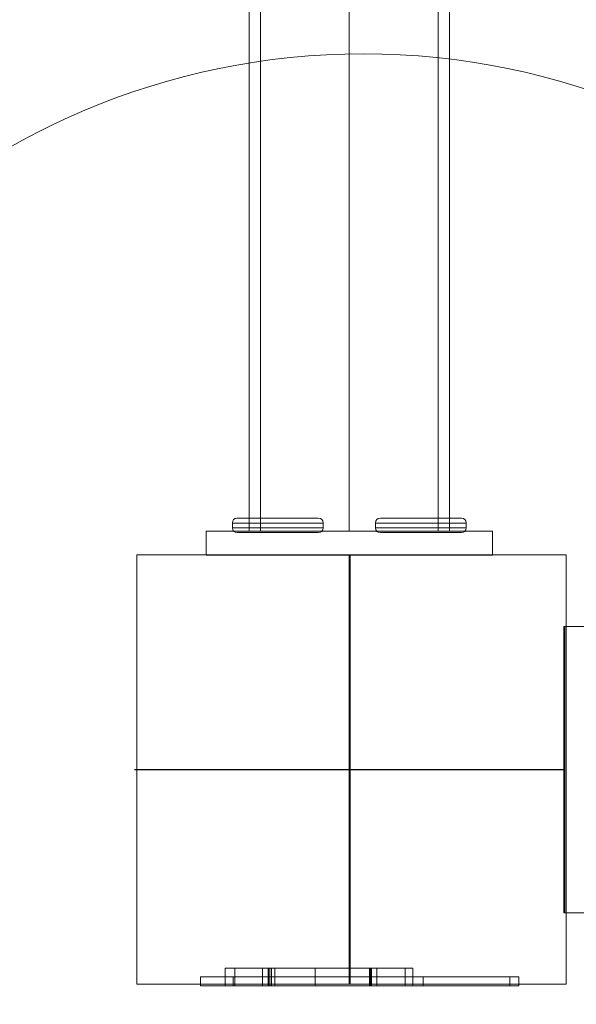
# Model space of a CAD drawing. Units: millimetres. Extents: x 36752 to 45828, y 11341 to 16036.
# Drawn here: x 38227 to 38344, y 13552 to 13758 of the extents above; entities that cross this region are included whole.
import ezdxf

# ---------------------------------------------------------------- set-up
doc = ezdxf.new("R2010")
doc.units = ezdxf.units.MM
doc.header["$MEASUREMENT"] = 0
for name, pattern in [('Krawędzie ukryte', [170, 120, -50]), ('Kropki i Kreski', [360, 180, -90, 0, -90]), ('Wipeout_Contour', [1000, 0, -1000])]:
    doc.linetypes.add(name, pattern=pattern)
doc.layers.add('STREFA_Nr_pióra__2', color=7, linetype='Continuous')
doc.layers.add('STREFA_Nr_pióra__2_Nr_pióra__1', color=7, linetype='Continuous', lineweight=18, true_color=0x71cebe)
for name, color, linetype, lineweight in [('STREFA_Nr_pióra__2_Nr_pióra__7', 7, 'Continuous', 18), ('STREFA_Nr_pióra__7_Nr_pióra__7', 7, 'Continuous', 18), ('ZESTAW_Nr_pióra__7_Nr_pióra__7', 7, 'Continuous', 18)]:
    doc.layers.add(name, color=color, linetype=linetype, lineweight=lineweight)
doc.styles.add('GENERATED_STYLE_1', font='txt')
doc.dimstyles.new('GENERATED_STYLE__1', dxfattribs={"dimtxt": 150, "dimasz": 91.78744, "dimexe": 0.18, "dimexo": 300, "dimgap": 0.09, "dimtad": 1, "dimtih": 1, "dimtoh": 1, "dimdec": 0, "dimlfac": 0.1, "dimzin": 0, "dimdsep": 46, "dimtxsty": 'GENERATED_STYLE_1', "dimblk": 'ARROWHEAD_5', "dimblk1": 'ARROWHEAD_5', "dimblk2": 'ARROWHEAD_5', "dimcen": 0.09, "dimse1": 1, "dimse2": 1, "dimclrd": 7, "dimclre": 7, "dimclrt": 7, "dimazin": 0, "dimtfac": 1, "dimtdec": 4, "dimtmove": 0, "dimatfit": 3, "dimfxl": 0, "dimtolj": 1, "dimtzin": 0, "dimarcsym": 0})

# ---------------------------------------------------------------- blocks, each defined once
blk = doc.blocks.new('*D12')
at = {"layer": 'STREFA_Nr_pióra__2_Nr_pióra__7', "linetype": 'Continuous'}
for points in [[(36751.51, 11366.11), (36844.81, 11341.11), (36844.81, 11391.11)], [(44928.01, 11366.11), (44834.71, 11391.11), (44834.71, 11341.11)]]:
    blk.add_hatch(color=256, dxfattribs=at).paths.add_polyline_path(points)
for p, q in [((36751.51, 11366.11), (36844.81, 11391.11)), ((36844.81, 11391.11), (36844.81, 11341.11)), ((44928.01, 11366.11), (44834.71, 11391.11)), ((44834.71, 11341.11), (44834.71, 11391.11)), ((36751.51, 11366.11), (36844.81, 11341.11)), ((36844.81, 11366.11), (44834.71, 11366.11)), ((44928.01, 11366.11), (44834.71, 11341.11))]:
    blk.add_line(p, q, dxfattribs=at)
at = {"color": 254, "linetype": 'Wipeout_Contour', "lineweight": 0, "ltscale": 169681.260165}
blk.add_wipeout([(40650.88, 11377.98), (41028.64, 11377.98), (41028.64, 11564.25), (40650.88, 11564.25)], dxfattribs=at).dxf.layer = 'STREFA_Nr_pióra__2'
at = {"layer": 'STREFA_Nr_pióra__2_Nr_pióra__7', "insert": (40669.02, 11396.11), "char_height": 150, "attachment_point": 7, "style": 'GENERATED_STYLE_1'}
blk.add_mtext('\\A1;{\\fArial|b0|i0|c238|p38;818}', dxfattribs=at)
blk = doc.blocks.new('ARROWHEAD_5')
at = {"color": 0, "linetype": 'Continuous', "lineweight": 0}
blk.add_line((0, 0), (-1, 0), dxfattribs=at)
blk.add_solid([(-1, 0.2679), (0, 0), (-1, -0.2679), (-1, 0.2679)], dxfattribs=at)

msp = doc.modelspace()

# ---------------------------------------------------------------- linework, layer by layer
at = {"layer": 'STREFA_Nr_pióra__2_Nr_pióra__1', "linetype": 'Continuous', "flags": 128}
msp.add_lwpolyline([(36751.51, 13556.19, 0.414214), (38251.51, 12056.19), (43428.01, 12056.19, 0.414214), (44928.01, 13556.19), (44928.01, 14535.72, 0.414214), (43428.01, 16035.72), (38251.51, 16035.72, 0.414214), (36751.51, 14535.72)], format="xyb", close=True, dxfattribs=at)
at = {"layer": 'STREFA_Nr_pióra__7_Nr_pióra__7', "linetype": 'Continuous', "flags": 128}
msp.add_lwpolyline([(38251.51, 16035.72), (43428.01, 16035.72, -0.414214), (44928.01, 14535.72), (44928.01, 13556.19, -0.414214), (43428.01, 12056.19), (38251.51, 12056.19, -0.414214), (36751.51, 13556.19), (36751.51, 14535.72, -0.414214)], format="xyb", close=True, dxfattribs=at)
at = {"layer": 'ZESTAW_Nr_pióra__7_Nr_pióra__7', "linetype": 'Continuous'}
for p, q in [((38275.51, 14440.72), (38275.51, 13650.72)), ((38317.51, 13650.72), (38317.51, 14440.72)), ((38272.01, 13652.43), (38272.07, 13652.87)), ((38272.01, 13652.43), (38272.07, 13652.87)), ((38272.01, 13652.43), (38272.15, 13652.43)), ((38272.01, 13651.43), (38272.01, 13652.43)), ((38272.01, 13652.43), (38272.15, 13652.43)), ((38272.01, 13651.43), (38272.01, 13652.43)), ((38272.07, 13652.87), (38272.26, 13653.18)), ((38272.07, 13652.87), (38272.26, 13653.18)), ((38272.15, 13652.43), (38272.58, 13652.43)), ((38272.15, 13652.43), (38272.58, 13652.43)), ((38272.26, 13653.18), (38272.58, 13653.37)), ((38272.26, 13653.18), (38272.58, 13653.37)), ((38272.58, 13653.37), (38273.01, 13653.43)), ((38272.58, 13653.37), (38273.01, 13653.43)), ((38272.58, 13652.43), (38273.28, 13652.43)), ((38272.58, 13652.43), (38273.28, 13652.43)), ((38273.01, 13653.43), (38273.14, 13653.43)), ((38273.01, 13653.43), (38273.14, 13653.43)), ((38273.14, 13653.43), (38273.53, 13653.43)), ((38273.14, 13653.43), (38273.53, 13653.43)), ((38273.28, 13652.43), (38274.23, 13652.43)), ((38273.28, 13652.43), (38274.23, 13652.43)), ((38273.53, 13653.43), (38274.15, 13653.43)), ((38273.53, 13653.43), (38274.15, 13653.43)), ((38274.15, 13653.43), (38275, 13653.43)), ((38274.15, 13653.43), (38275, 13653.43)), ((38274.23, 13652.43), (38275.4, 13652.43)), ((38274.23, 13652.43), (38275.4, 13652.43)), ((38275, 13653.43), (38276.05, 13653.43)), ((38275, 13653.43), (38276.05, 13653.43)), ((38275.4, 13652.43), (38276.76, 13652.43)), ((38275.4, 13652.43), (38276.76, 13652.43)), ((38276.05, 13653.43), (38277.26, 13653.43)), ((38276.05, 13653.43), (38277.26, 13653.43)), ((38276.76, 13652.43), (38278.26, 13652.43)), ((38276.76, 13652.43), (38278.26, 13652.43)), ((38277.26, 13653.43), (38278.6, 13653.43)), ((38277.26, 13653.43), (38278.6, 13653.43)), ((38278.26, 13652.43), (38279.86, 13652.43)), ((38278.26, 13652.43), (38279.86, 13652.43)), ((38278.6, 13653.43), (38280.03, 13653.43)), ((38278.6, 13653.43), (38280.03, 13653.43)), ((38279.86, 13652.43), (38281.51, 13652.43)), ((38279.86, 13652.43), (38281.51, 13652.43)), ((38280.03, 13653.43), (38281.51, 13653.43)), ((38280.03, 13653.43), (38281.51, 13653.43)), ((38281.51, 13653.43), (38282.98, 13653.43)), ((38281.51, 13653.43), (38282.98, 13653.43)), ((38281.51, 13652.43), (38283.16, 13652.43)), ((38281.51, 13652.43), (38283.16, 13652.43)), ((38282.98, 13653.43), (38284.42, 13653.43)), ((38282.98, 13653.43), (38284.42, 13653.43)), ((38283.16, 13652.43), (38284.76, 13652.43)), ((38283.16, 13652.43), (38284.76, 13652.43)), ((38284.42, 13653.43), (38285.76, 13653.43)), ((38284.42, 13653.43), (38285.76, 13653.43)), ((38284.76, 13652.43), (38286.26, 13652.43)), ((38284.76, 13652.43), (38286.26, 13652.43)), ((38285.76, 13653.43), (38286.97, 13653.43)), ((38285.76, 13653.43), (38286.97, 13653.43)), ((38286.26, 13652.43), (38287.62, 13652.43)), ((38286.26, 13652.43), (38287.62, 13652.43)), ((38286.97, 13653.43), (38288.02, 13653.43)), ((38286.97, 13653.43), (38288.02, 13653.43)), ((38287.62, 13652.43), (38288.79, 13652.43)), ((38287.62, 13652.43), (38288.79, 13652.43)), ((38288.02, 13653.43), (38288.87, 13653.43)), ((38288.02, 13653.43), (38288.87, 13653.43)), ((38288.79, 13652.43), (38289.74, 13652.43)), ((38288.79, 13652.43), (38289.74, 13652.43)), ((38288.87, 13653.43), (38289.49, 13653.43)), ((38288.87, 13653.43), (38289.49, 13653.43)), ((38289.49, 13653.43), (38289.88, 13653.43)), ((38289.49, 13653.43), (38289.88, 13653.43)), ((38289.74, 13652.43), (38290.44, 13652.43)), ((38289.74, 13652.43), (38290.44, 13652.43)), ((38289.88, 13653.43), (38290.01, 13653.43)), ((38289.88, 13653.43), (38290.01, 13653.43)), ((38290.01, 13653.43), (38290.44, 13653.37)), ((38290.01, 13653.43), (38290.44, 13653.37)), ((38290.44, 13653.37), (38290.75, 13653.18)), ((38290.44, 13653.37), (38290.75, 13653.18)), ((38290.44, 13652.43), (38290.86, 13652.43)), ((38290.44, 13652.43), (38290.86, 13652.43)), ((38290.94, 13652.87), (38290.75, 13653.18)), ((38290.94, 13652.87), (38290.75, 13653.18)), ((38290.86, 13652.43), (38291.01, 13652.43)), ((38290.86, 13652.43), (38291.01, 13652.43)), ((38291.01, 13652.43), (38290.94, 13652.87)), ((38291.01, 13652.43), (38290.94, 13652.87)), ((38291.01, 13651.43), (38291.01, 13652.43)), ((38291.01, 13651.43), (38291.01, 13652.43)), ((38302.01, 13652.43), (38302.07, 13652.87)), ((38302.01, 13652.43), (38302.07, 13652.87)), ((38302.01, 13651.43), (38302.01, 13652.43)), ((38302.15, 13652.43), (38302.01, 13652.43)), ((38302.01, 13651.43), (38302.01, 13652.43)), ((38302.15, 13652.43), (38302.01, 13652.43)), ((38302.07, 13652.87), (38302.26, 13653.18)), ((38302.07, 13652.87), (38302.26, 13653.18)), ((38302.58, 13652.43), (38302.15, 13652.43)), ((38302.58, 13652.43), (38302.15, 13652.43)), ((38302.58, 13653.37), (38302.26, 13653.18)), ((38302.58, 13653.37), (38302.26, 13653.18)), ((38303.01, 13653.43), (38302.58, 13653.37)), ((38303.01, 13653.43), (38302.58, 13653.37)), ((38303.28, 13652.43), (38302.58, 13652.43)), ((38303.28, 13652.43), (38302.58, 13652.43)), ((38303.14, 13653.43), (38303.01, 13653.43)), ((38303.14, 13653.43), (38303.01, 13653.43)), ((38303.53, 13653.43), (38303.14, 13653.43)), ((38303.53, 13653.43), (38303.14, 13653.43)), ((38304.23, 13652.43), (38303.28, 13652.43)), ((38304.23, 13652.43), (38303.28, 13652.43)), ((38304.15, 13653.43), (38303.53, 13653.43)), ((38304.15, 13653.43), (38303.53, 13653.43)), ((38305, 13653.43), (38304.15, 13653.43)), ((38305, 13653.43), (38304.15, 13653.43)), ((38305.4, 13652.43), (38304.23, 13652.43)), ((38305.4, 13652.43), (38304.23, 13652.43)), ((38306.05, 13653.43), (38305, 13653.43)), ((38306.05, 13653.43), (38305, 13653.43)), ((38306.76, 13652.43), (38305.4, 13652.43)), ((38306.76, 13652.43), (38305.4, 13652.43)), ((38307.26, 13653.43), (38306.05, 13653.43)), ((38307.26, 13653.43), (38306.05, 13653.43)), ((38308.26, 13652.43), (38306.76, 13652.43)), ((38308.26, 13652.43), (38306.76, 13652.43)), ((38308.6, 13653.43), (38307.26, 13653.43)), ((38308.6, 13653.43), (38307.26, 13653.43)), ((38309.86, 13652.43), (38308.26, 13652.43)), ((38309.86, 13652.43), (38308.26, 13652.43)), ((38310.03, 13653.43), (38308.6, 13653.43)), ((38310.03, 13653.43), (38308.6, 13653.43)), ((38311.51, 13652.43), (38309.86, 13652.43)), ((38311.51, 13652.43), (38309.86, 13652.43)), ((38311.51, 13653.43), (38310.03, 13653.43)), ((38311.51, 13653.43), (38310.03, 13653.43)), ((38312.98, 13653.43), (38311.51, 13653.43)), ((38312.98, 13653.43), (38311.51, 13653.43)), ((38313.16, 13652.43), (38311.51, 13652.43)), ((38313.16, 13652.43), (38311.51, 13652.43)), ((38314.42, 13653.43), (38312.98, 13653.43)), ((38314.42, 13653.43), (38312.98, 13653.43)), ((38314.76, 13652.43), (38313.16, 13652.43)), ((38314.76, 13652.43), (38313.16, 13652.43)), ((38315.76, 13653.43), (38314.42, 13653.43)), ((38315.76, 13653.43), (38314.42, 13653.43)), ((38316.26, 13652.43), (38314.76, 13652.43)), ((38316.26, 13652.43), (38314.76, 13652.43)), ((38316.97, 13653.43), (38315.76, 13653.43)), ((38316.97, 13653.43), (38315.76, 13653.43)), ((38317.62, 13652.43), (38316.26, 13652.43)), ((38317.62, 13652.43), (38316.26, 13652.43)), ((38318.02, 13653.43), (38316.97, 13653.43)), ((38318.02, 13653.43), (38316.97, 13653.43)), ((38318.79, 13652.43), (38317.62, 13652.43)), ((38318.79, 13652.43), (38317.62, 13652.43)), ((38318.87, 13653.43), (38318.02, 13653.43)), ((38318.87, 13653.43), (38318.02, 13653.43)), ((38319.74, 13652.43), (38318.79, 13652.43)), ((38319.74, 13652.43), (38318.79, 13652.43)), ((38319.49, 13653.43), (38318.87, 13653.43)), ((38319.49, 13653.43), (38318.87, 13653.43)), ((38319.88, 13653.43), (38319.49, 13653.43)), ((38319.88, 13653.43), (38319.49, 13653.43)), ((38320.44, 13652.43), (38319.74, 13652.43)), ((38320.44, 13652.43), (38319.74, 13652.43)), ((38320.01, 13653.43), (38319.88, 13653.43)), ((38320.01, 13653.43), (38319.88, 13653.43)), ((38320.44, 13653.37), (38320.01, 13653.43)), ((38320.44, 13653.37), (38320.01, 13653.43)), ((38320.75, 13653.18), (38320.44, 13653.37)), ((38320.75, 13653.18), (38320.44, 13653.37)), ((38320.86, 13652.43), (38320.44, 13652.43)), ((38320.86, 13652.43), (38320.44, 13652.43)), ((38320.94, 13652.87), (38320.75, 13653.18)), ((38320.94, 13652.87), (38320.75, 13653.18)), ((38321.01, 13652.43), (38320.86, 13652.43)), ((38321.01, 13652.43), (38320.86, 13652.43)), ((38321.01, 13652.43), (38320.94, 13652.87)), ((38321.01, 13652.43), (38320.94, 13652.87)), ((38321.01, 13651.43), (38321.01, 13652.43)), ((38321.01, 13651.43), (38321.01, 13652.43)), ((38266.51, 13650.72), (38266.51, 13645.72)), ((38326.51, 13650.72), (38266.51, 13650.72)), ((38272.07, 13651), (38272.01, 13651.43)), ((38272.01, 13651.43), (38272.15, 13651.43)), ((38272.07, 13651), (38272.01, 13651.43)), ((38272.01, 13651.43), (38272.15, 13651.43)), ((38272.26, 13650.68), (38272.07, 13651)), ((38272.26, 13650.68), (38272.07, 13651)), ((38272.15, 13651.43), (38272.58, 13651.43)), ((38272.15, 13651.43), (38272.58, 13651.43)), ((38272.58, 13650.5), (38272.26, 13650.68)), ((38272.58, 13650.5), (38272.26, 13650.68)), ((38272.58, 13651.43), (38273.28, 13651.43)), ((38272.58, 13651.43), (38273.28, 13651.43)), ((38273.01, 13650.43), (38272.58, 13650.5)), ((38273.01, 13650.43), (38272.58, 13650.5)), ((38273.14, 13650.43), (38273.01, 13650.43)), ((38273.14, 13650.43), (38273.01, 13650.43)), ((38273.53, 13650.43), (38273.14, 13650.43)), ((38273.53, 13650.43), (38273.14, 13650.43)), ((38273.28, 13651.43), (38274.23, 13651.43)), ((38273.28, 13651.43), (38274.23, 13651.43)), ((38274.15, 13650.43), (38273.53, 13650.43)), ((38274.15, 13650.43), (38273.53, 13650.43)), ((38275, 13650.43), (38274.15, 13650.43)), ((38275, 13650.43), (38274.15, 13650.43)), ((38274.23, 13651.43), (38275.4, 13651.43)), ((38274.23, 13651.43), (38275.4, 13651.43)), ((38276.05, 13650.43), (38275, 13650.43)), ((38276.05, 13650.43), (38275, 13650.43)), ((38275.4, 13651.43), (38276.76, 13651.43)), ((38275.4, 13651.43), (38276.76, 13651.43)), ((38275.51, 13650.72), (38317.51, 13650.72)), ((38277.26, 13650.43), (38276.05, 13650.43)), ((38277.26, 13650.43), (38276.05, 13650.43)), ((38276.76, 13651.43), (38278.26, 13651.43)), ((38276.76, 13651.43), (38278.26, 13651.43)), ((38278.6, 13650.43), (38277.26, 13650.43)), ((38278.6, 13650.43), (38277.26, 13650.43)), ((38278.26, 13651.43), (38279.86, 13651.43)), ((38278.26, 13651.43), (38279.86, 13651.43)), ((38280.03, 13650.43), (38278.6, 13650.43)), ((38280.03, 13650.43), (38278.6, 13650.43)), ((38279.86, 13651.43), (38281.51, 13651.43)), ((38279.86, 13651.43), (38281.51, 13651.43)), ((38281.51, 13650.43), (38280.03, 13650.43)), ((38281.51, 13650.43), (38280.03, 13650.43)), ((38281.51, 13651.43), (38283.16, 13651.43)), ((38281.51, 13651.43), (38283.16, 13651.43)), ((38282.98, 13650.43), (38281.51, 13650.43)), ((38282.98, 13650.43), (38281.51, 13650.43)), ((38284.42, 13650.43), (38282.98, 13650.43)), ((38284.42, 13650.43), (38282.98, 13650.43)), ((38283.16, 13651.43), (38284.76, 13651.43)), ((38283.16, 13651.43), (38284.76, 13651.43)), ((38285.76, 13650.43), (38284.42, 13650.43)), ((38285.76, 13650.43), (38284.42, 13650.43)), ((38284.76, 13651.43), (38286.26, 13651.43)), ((38284.76, 13651.43), (38286.26, 13651.43)), ((38286.97, 13650.43), (38285.76, 13650.43)), ((38286.97, 13650.43), (38285.76, 13650.43)), ((38286.26, 13651.43), (38287.62, 13651.43)), ((38286.26, 13651.43), (38287.62, 13651.43)), ((38288.02, 13650.43), (38286.97, 13650.43)), ((38288.02, 13650.43), (38286.97, 13650.43)), ((38287.62, 13651.43), (38288.79, 13651.43)), ((38287.62, 13651.43), (38288.79, 13651.43)), ((38288.87, 13650.43), (38288.02, 13650.43)), ((38288.87, 13650.43), (38288.02, 13650.43)), ((38288.79, 13651.43), (38289.74, 13651.43)), ((38288.79, 13651.43), (38289.74, 13651.43)), ((38289.49, 13650.43), (38288.87, 13650.43)), ((38289.49, 13650.43), (38288.87, 13650.43)), ((38289.88, 13650.43), (38289.49, 13650.43)), ((38289.88, 13650.43), (38289.49, 13650.43)), ((38289.74, 13651.43), (38290.44, 13651.43)), ((38289.74, 13651.43), (38290.44, 13651.43)), ((38290.01, 13650.43), (38289.88, 13650.43)), ((38290.01, 13650.43), (38289.88, 13650.43)), ((38290.44, 13650.5), (38290.01, 13650.43)), ((38290.44, 13650.5), (38290.01, 13650.43)), ((38290.44, 13651.43), (38290.86, 13651.43)), ((38290.44, 13651.43), (38290.86, 13651.43)), ((38290.75, 13650.68), (38290.44, 13650.5)), ((38290.75, 13650.68), (38290.44, 13650.5)), ((38290.75, 13650.68), (38290.94, 13651)), ((38290.75, 13650.68), (38290.94, 13651)), ((38290.86, 13651.43), (38291.01, 13651.43)), ((38290.86, 13651.43), (38291.01, 13651.43)), ((38290.94, 13651), (38291.01, 13651.43)), ((38290.94, 13651), (38291.01, 13651.43)), ((38302.07, 13651), (38302.01, 13651.43)), ((38302.15, 13651.43), (38302.01, 13651.43)), ((38302.07, 13651), (38302.01, 13651.43)), ((38302.15, 13651.43), (38302.01, 13651.43)), ((38302.26, 13650.68), (38302.07, 13651)), ((38302.26, 13650.68), (38302.07, 13651)), ((38302.58, 13651.43), (38302.15, 13651.43)), ((38302.58, 13651.43), (38302.15, 13651.43)), ((38302.26, 13650.68), (38302.58, 13650.5)), ((38302.26, 13650.68), (38302.58, 13650.5)), ((38303.28, 13651.43), (38302.58, 13651.43)), ((38303.28, 13651.43), (38302.58, 13651.43)), ((38302.58, 13650.5), (38303.01, 13650.43)), ((38302.58, 13650.5), (38303.01, 13650.43)), ((38303.01, 13650.43), (38303.14, 13650.43)), ((38303.01, 13650.43), (38303.14, 13650.43)), ((38303.14, 13650.43), (38303.53, 13650.43)), ((38303.14, 13650.43), (38303.53, 13650.43)), ((38304.23, 13651.43), (38303.28, 13651.43)), ((38304.23, 13651.43), (38303.28, 13651.43)), ((38303.53, 13650.43), (38304.15, 13650.43)), ((38303.53, 13650.43), (38304.15, 13650.43)), ((38304.15, 13650.43), (38305, 13650.43)), ((38304.15, 13650.43), (38305, 13650.43)), ((38305.4, 13651.43), (38304.23, 13651.43)), ((38305.4, 13651.43), (38304.23, 13651.43)), ((38305, 13650.43), (38306.05, 13650.43)), ((38305, 13650.43), (38306.05, 13650.43)), ((38306.76, 13651.43), (38305.4, 13651.43)), ((38306.76, 13651.43), (38305.4, 13651.43)), ((38306.05, 13650.43), (38307.26, 13650.43)), ((38306.05, 13650.43), (38307.26, 13650.43)), ((38308.26, 13651.43), (38306.76, 13651.43)), ((38308.26, 13651.43), (38306.76, 13651.43)), ((38307.26, 13650.43), (38308.6, 13650.43)), ((38307.26, 13650.43), (38308.6, 13650.43)), ((38309.86, 13651.43), (38308.26, 13651.43)), ((38309.86, 13651.43), (38308.26, 13651.43)), ((38308.6, 13650.43), (38310.03, 13650.43)), ((38308.6, 13650.43), (38310.03, 13650.43)), ((38311.51, 13651.43), (38309.86, 13651.43)), ((38311.51, 13651.43), (38309.86, 13651.43)), ((38310.03, 13650.43), (38311.51, 13650.43)), ((38310.03, 13650.43), (38311.51, 13650.43)), ((38313.16, 13651.43), (38311.51, 13651.43)), ((38313.16, 13651.43), (38311.51, 13651.43)), ((38311.51, 13650.43), (38312.98, 13650.43)), ((38311.51, 13650.43), (38312.98, 13650.43)), ((38312.98, 13650.43), (38314.42, 13650.43)), ((38312.98, 13650.43), (38314.42, 13650.43)), ((38314.76, 13651.43), (38313.16, 13651.43)), ((38314.76, 13651.43), (38313.16, 13651.43)), ((38314.42, 13650.43), (38315.76, 13650.43)), ((38314.42, 13650.43), (38315.76, 13650.43)), ((38316.26, 13651.43), (38314.76, 13651.43)), ((38316.26, 13651.43), (38314.76, 13651.43)), ((38315.76, 13650.43), (38316.97, 13650.43)), ((38315.76, 13650.43), (38316.97, 13650.43)), ((38317.62, 13651.43), (38316.26, 13651.43)), ((38317.62, 13651.43), (38316.26, 13651.43)), ((38316.97, 13650.43), (38318.02, 13650.43)), ((38316.97, 13650.43), (38318.02, 13650.43)), ((38318.79, 13651.43), (38317.62, 13651.43)), ((38318.79, 13651.43), (38317.62, 13651.43)), ((38318.02, 13650.43), (38318.87, 13650.43)), ((38318.02, 13650.43), (38318.87, 13650.43)), ((38319.74, 13651.43), (38318.79, 13651.43)), ((38319.74, 13651.43), (38318.79, 13651.43)), ((38318.87, 13650.43), (38319.49, 13650.43)), ((38318.87, 13650.43), (38319.49, 13650.43)), ((38319.49, 13650.43), (38319.88, 13650.43)), ((38319.49, 13650.43), (38319.88, 13650.43)), ((38320.44, 13651.43), (38319.74, 13651.43)), ((38320.44, 13651.43), (38319.74, 13651.43)), ((38319.88, 13650.43), (38320.01, 13650.43)), ((38319.88, 13650.43), (38320.01, 13650.43)), ((38320.01, 13650.43), (38320.44, 13650.5)), ((38320.01, 13650.43), (38320.44, 13650.5)), ((38320.86, 13651.43), (38320.44, 13651.43)), ((38320.86, 13651.43), (38320.44, 13651.43)), ((38320.44, 13650.5), (38320.75, 13650.68)), ((38320.44, 13650.5), (38320.75, 13650.68)), ((38320.75, 13650.68), (38320.94, 13651)), ((38320.75, 13650.68), (38320.94, 13651)), ((38321.01, 13651.43), (38320.86, 13651.43)), ((38321.01, 13651.43), (38320.86, 13651.43)), ((38320.94, 13651), (38321.01, 13651.43)), ((38320.94, 13651), (38321.01, 13651.43)), ((38326.51, 13650.72), (38326.51, 13645.72)), ((38341.97, 13645.76), (38251.97, 13645.76)), ((38251.97, 13645.76), (38251.97, 13555.76)), ((38326.51, 13645.72), (38266.51, 13645.72)), ((38341.97, 13555.76), (38341.97, 13645.76)), ((38346.51, 13630.73), (38341.51, 13630.73)), ((38341.51, 13570.73), (38341.51, 13630.73)), ((38346.7, 13630.75), (38341.7, 13630.75)), ((38341.7, 13570.75), (38341.7, 13630.75)), ((38346.51, 13570.73), (38341.51, 13570.73)), ((38346.7, 13570.75), (38341.7, 13570.75)), ((38251.97, 13555.76), (38341.97, 13555.76))]:
    msp.add_line(p, q, dxfattribs=at)
at = {"layer": 'ZESTAW_Nr_pióra__7_Nr_pióra__7', "linetype": 'Krawędzie ukryte'}
for p, q in [((38277.91, 13650.72), (38277.91, 14440.72)), ((38315.11, 13650.72), (38315.11, 14440.72))]:
    msp.add_line(p, q, dxfattribs=at)
at = {"layer": 'ZESTAW_Nr_pióra__7_Nr_pióra__7', "linetype": 'Kropki i Kreski'}
for p, q in [((38296.51, 13650.72), (38296.51, 14440.72)), ((38296.51, 13600.73), (38296.51, 13645.73)), ((38296.51, 13645.73), (38296.51, 13555.73)), ((38296.51, 13555.72), (38296.51, 13645.72)), ((38296.7, 13600.75), (38296.7, 13645.75)), ((38296.7, 13645.75), (38296.7, 13555.75)), ((38251.51, 13600.73), (38341.51, 13600.73)), ((38296.51, 13600.72), (38251.51, 13600.72)), ((38251.51, 13600.72), (38341.51, 13600.72)), ((38251.7, 13600.75), (38341.7, 13600.75))]:
    msp.add_line(p, q, dxfattribs=at)
at = {"layer": 'ZESTAW_Nr_pióra__7_Nr_pióra__7', "linetype": 'Continuous', "flags": 128}
for points in [[(38270.47, 13559.11), (38270.47, 13555.42)], [(38301.1, 13559.11), (38300.78, 13559.11), (38300.16, 13559.11), (38299.26, 13559.11), (38298.09, 13559.11), (38296.71, 13559.11), (38295.14, 13559.11), (38293.44, 13559.11), (38291.66, 13559.11), (38290.75, 13559.11), (38289.85, 13559.11), (38288.07, 13559.11), (38286.37, 13559.11), (38284.8, 13559.11), (38283.42, 13559.11), (38282.25, 13559.11), (38281.32, 13559.11), (38281.23, 13559.11), (38281.06, 13559.11), (38280.95, 13559.11), (38280.92, 13559.11), (38280.87, 13559.11), (38280.56, 13559.11), (38280.26, 13559.11), (38279.8, 13559.11), (38279.29, 13559.11), (38278.82, 13559.11), (38278.61, 13559.11), (38278.41, 13559.11), (38278.3, 13559.11), (38271.44, 13559.11), (38271.28, 13559.11), (38271.13, 13559.11), (38270.89, 13559.11), (38270.7, 13559.11), (38270.56, 13559.11), (38270.48, 13559.11)], [(38270.48, 13559.11), (38270.48, 13555.42)], [(38300.96, 13559.11), (38300.91, 13559.11), (38300.78, 13559.11), (38300.57, 13559.11), (38300.28, 13559.11), (38299.92, 13559.11), (38299.48, 13559.11), (38298.97, 13559.11), (38298.39, 13559.11), (38297.76, 13559.11), (38297.06, 13559.11), (38296.31, 13559.11), (38295.52, 13559.11), (38294.69, 13559.11), (38293.82, 13559.11), (38292.93, 13559.11), (38292.01, 13559.11), (38291.08, 13559.11), (38290.34, 13559.11), (38272.53, 13559.11)], [(38272.53, 13559.11), (38272.53, 13555.42)], [(38300.96, 13559.11), (38300.91, 13559.11), (38300.78, 13559.11), (38300.57, 13559.11), (38300.28, 13559.11), (38299.92, 13559.11), (38299.48, 13559.11), (38298.97, 13559.11), (38298.39, 13559.11), (38297.76, 13559.11), (38297.06, 13559.11), (38296.31, 13559.11), (38295.52, 13559.11), (38294.69, 13559.11), (38293.82, 13559.11), (38292.93, 13559.11), (38292.01, 13559.11), (38291.08, 13559.11), (38290.34, 13559.11), (38272.53, 13559.11)], [(38272.53, 13559.11), (38272.53, 13555.42)], [(38278.3, 13559.11), (38278.3, 13555.42)], [(38289.37, 13559.11), (38289.31, 13559.11), (38289.22, 13559.11), (38289.09, 13559.11), (38288.92, 13559.11), (38288.72, 13559.11), (38288.49, 13559.11), (38288.22, 13559.11), (38287.93, 13559.11), (38287.61, 13559.11), (38287.27, 13559.11), (38286.9, 13559.11), (38286.52, 13559.11), (38286.12, 13559.11), (38285.7, 13559.11), (38285.28, 13559.11), (38284.85, 13559.11), (38284.42, 13559.11), (38283.98, 13559.11), (38283.55, 13559.11), (38283.13, 13559.11), (38282.72, 13559.11), (38282.32, 13559.11), (38281.93, 13559.11), (38281.57, 13559.11), (38281.22, 13559.11), (38280.9, 13559.11), (38280.61, 13559.11), (38280.35, 13559.11), (38280.11, 13559.11), (38279.91, 13559.11), (38279.75, 13559.11), (38279.62, 13559.11), (38279.47, 13559.11)], [(38279.47, 13559.11), (38279.47, 13555.42)], [(38279.62, 13559.11), (38279.52, 13559.11)], [(38279.72, 13559.11), (38279.72, 13555.42)], [(38308.25, 13559.11), (38279.72, 13559.11)], [(38300.98, 13559.11), (38300.66, 13559.11), (38300.02, 13559.11), (38299.09, 13559.11), (38297.89, 13559.11), (38296.47, 13559.11), (38294.86, 13559.11), (38293.11, 13559.11), (38291.28, 13559.11), (38290.35, 13559.11), (38289.42, 13559.11), (38287.59, 13559.11), (38285.84, 13559.11), (38284.23, 13559.11), (38282.8, 13559.11), (38281.61, 13559.11), (38280.68, 13559.11), (38280.04, 13559.11), (38279.72, 13559.11)], [(38279.72, 13559.11), (38279.72, 13555.42)], [(38301, 13559.11), (38300.91, 13559.11), (38300.74, 13559.11), (38300.52, 13559.11), (38300.23, 13559.11), (38299.89, 13559.11), (38299.49, 13559.11), (38299.03, 13559.11), (38298.53, 13559.11), (38297.98, 13559.11), (38297.39, 13559.11), (38296.76, 13559.11), (38296.1, 13559.11), (38295.41, 13559.11), (38294.7, 13559.11), (38294.06, 13559.11), (38293.41, 13559.11), (38292.95, 13559.11), (38292.5, 13559.11), (38291.88, 13559.11), (38291.26, 13559.11), (38280.12, 13559.11)], [(38280.12, 13559.11), (38280.12, 13555.42)], [(38301.13, 13559.11), (38301.07, 13559.11), (38300.95, 13559.11), (38300.75, 13559.11), (38300.49, 13559.11), (38300.16, 13559.11), (38299.77, 13559.11), (38299.33, 13559.11), (38298.82, 13559.11), (38298.27, 13559.11), (38297.67, 13559.11), (38297.02, 13559.11), (38296.34, 13559.11), (38295.62, 13559.11), (38294.88, 13559.11), (38294.12, 13559.11), (38293.34, 13559.11), (38292.93, 13559.11), (38291.92, 13559.11), (38291.46, 13559.11), (38291.01, 13559.11), (38280.16, 13559.11), (38280.13, 13559.11)], [(38280.13, 13559.11), (38280.13, 13555.42)], [(38280.15, 13559.11), (38280.15, 13555.42)], [(38300.75, 13559.11), (38280.15, 13559.11)], [(38280.16, 13559.11), (38280.16, 13555.42)], [(38280.19, 13559.11), (38280.19, 13555.42)], [(38308.25, 13559.11), (38280.19, 13559.11)], [(38280.92, 13559.11), (38280.92, 13555.42)], [(38289.37, 13559.11), (38289.37, 13555.42)], [(38300.75, 13559.11), (38300.75, 13555.42)], [(38300.96, 13559.11), (38300.96, 13555.42)], [(38300.96, 13559.11), (38300.96, 13555.42)], [(38300.98, 13559.11), (38300.98, 13555.42)], [(38301.01, 13559.11), (38301.01, 13555.42)], [(38301.1, 13559.11), (38301.1, 13555.42)], [(38301.13, 13559.11), (38301.13, 13555.42)], [(38309.83, 13559.11), (38309.76, 13559.11), (38309.68, 13559.11), (38309.57, 13559.11), (38309.44, 13559.11), (38309.28, 13559.11), (38309.09, 13559.11), (38308.88, 13559.11), (38308.66, 13559.11), (38308.41, 13559.11), (38308.14, 13559.11), (38307.86, 13559.11), (38307.56, 13559.11), (38307.26, 13559.11), (38306.94, 13559.11), (38306.62, 13559.11), (38306.29, 13559.11), (38305.96, 13559.11), (38305.63, 13559.11), (38305.31, 13559.11), (38304.99, 13559.11), (38304.68, 13559.11), (38304.38, 13559.11), (38304.09, 13559.11), (38303.82, 13559.11), (38303.57, 13559.11), (38303.33, 13559.11), (38303.12, 13559.11), (38302.92, 13559.11), (38302.75, 13559.11), (38302.61, 13559.11), (38302.49, 13559.11), (38302.4, 13559.11), (38302.34, 13559.11), (38302.3, 13559.11)], [(38302.3, 13559.11), (38302.3, 13555.42)], [(38308.25, 13559.11), (38308.25, 13555.42)], [(38308.25, 13559.11), (38308.25, 13555.42)], [(38309.81, 13559.11), (38309.76, 13559.11)], [(38309.83, 13559.11), (38309.83, 13555.42)], [(38330.17, 13557.28), (38330.11, 13557.28), (38330.06, 13557.28), (38329.91, 13557.28), (38329.81, 13557.28), (38329.7, 13557.28), (38329.58, 13557.28), (38329.45, 13557.28), (38329.28, 13557.28), (38329.1, 13557.28), (38328.4, 13557.28), (38327.67, 13557.28), (38326.14, 13557.28), (38324.54, 13557.28), (38322.91, 13557.28), (38321.24, 13557.28), (38319.56, 13557.28), (38317.87, 13557.28), (38316.19, 13557.28), (38314.53, 13557.28), (38312.9, 13557.28), (38311.32, 13557.28), (38309.79, 13557.28), (38308.34, 13557.28), (38306.96, 13557.28), (38305.68, 13557.28), (38304.48, 13557.28), (38303.42, 13557.28), (38303.06, 13557.28), (38302.72, 13557.28), (38302.34, 13557.28), (38301.75, 13557.28), (38301.07, 13557.28), (38300.32, 13557.28), (38299.52, 13557.28), (38298.66, 13557.28), (38297.74, 13557.28), (38296.79, 13557.28), (38295.8, 13557.28), (38294.78, 13557.28), (38293.73, 13557.28), (38292.68, 13557.28), (38291.62, 13557.28), (38290.56, 13557.28), (38289.51, 13557.28), (38288.49, 13557.28), (38287.49, 13557.28), (38286.52, 13557.28), (38285.6, 13557.28), (38284.72, 13557.28), (38283.9, 13557.28), (38283.15, 13557.28), (38282.45, 13557.28), (38281.84, 13557.28), (38281.3, 13557.28), (38280.83, 13557.28), (38280.47, 13557.28), (38280.33, 13557.28), (38280.16, 13557.28), (38280.06, 13557.28), (38279.92, 13557.28), (38279.76, 13557.28), (38279.58, 13557.28), (38279.38, 13557.28), (38279.15, 13557.28), (38278.91, 13557.28), (38278.64, 13557.28), (38278.36, 13557.28), (38278.07, 13557.28), (38277.77, 13557.28), (38277.45, 13557.28), (38277.13, 13557.28), (38276.81, 13557.28), (38276.48, 13557.28), (38276.16, 13557.28), (38275.83, 13557.28), (38275.52, 13557.28), (38275.21, 13557.28), (38274.91, 13557.28), (38274.62, 13557.28), (38274.35, 13557.28), (38274.1, 13557.28), (38273.87, 13557.28), (38273.65, 13557.28), (38273.46, 13557.28), (38273.35, 13557.28), (38273.05, 13557.28), (38272.81, 13557.28), (38272.46, 13557.28), (38272.25, 13557.28), (38272.17, 13557.28), (38271.6, 13557.28), (38268.55, 13557.28), (38266.45, 13557.28), (38265.37, 13557.28), (38265.34, 13557.28)], [(38265.34, 13557.28), (38265.34, 13555.44)], [(38330.17, 13555.44), (38330.15, 13555.44), (38330.06, 13555.44), (38329.99, 13555.44), (38329.91, 13555.44), (38329.81, 13555.44), (38329.7, 13555.44), (38329.58, 13555.44), (38329.45, 13555.44), (38329.28, 13555.44), (38329.1, 13555.44), (38328.4, 13555.44), (38327.67, 13555.44), (38326.14, 13555.44), (38324.54, 13555.44), (38322.91, 13555.44), (38321.24, 13555.44), (38319.56, 13555.44), (38317.87, 13555.44), (38316.19, 13555.44), (38314.53, 13555.44), (38312.9, 13555.44), (38311.32, 13555.44), (38309.79, 13555.44), (38308.34, 13555.44), (38306.96, 13555.44), (38305.68, 13555.44), (38304.48, 13555.44), (38303.42, 13555.44), (38303.06, 13555.44), (38302.72, 13555.44), (38302.34, 13555.44), (38301.75, 13555.44), (38301.07, 13555.44), (38300.32, 13555.44), (38299.52, 13555.44), (38298.66, 13555.44), (38297.74, 13555.44), (38296.79, 13555.44), (38295.8, 13555.44), (38294.78, 13555.44), (38293.73, 13555.44), (38292.68, 13555.44), (38291.62, 13555.44), (38290.56, 13555.44), (38289.51, 13555.44), (38288.49, 13555.44), (38287.49, 13555.44), (38286.52, 13555.44), (38285.6, 13555.44), (38284.72, 13555.44), (38283.9, 13555.44), (38283.15, 13555.44), (38282.45, 13555.44), (38281.84, 13555.44), (38281.3, 13555.44), (38280.83, 13555.44), (38280.47, 13555.44), (38280.33, 13555.44), (38280.16, 13555.44), (38280.06, 13555.44), (38279.92, 13555.44), (38279.76, 13555.44), (38279.58, 13555.44), (38279.38, 13555.44), (38279.15, 13555.44), (38278.91, 13555.44), (38278.64, 13555.44), (38278.36, 13555.44), (38278.07, 13555.44), (38277.77, 13555.44), (38277.45, 13555.44), (38277.13, 13555.44), (38276.81, 13555.44), (38276.48, 13555.44), (38276.16, 13555.44), (38275.83, 13555.44), (38275.52, 13555.44), (38275.21, 13555.44), (38274.91, 13555.44), (38274.62, 13555.44), (38274.35, 13555.44), (38274.1, 13555.44), (38273.87, 13555.44), (38273.65, 13555.44), (38273.46, 13555.44), (38273.35, 13555.44), (38273.05, 13555.44), (38272.81, 13555.44), (38272.46, 13555.44), (38272.25, 13555.44), (38272.17, 13555.44), (38271.6, 13555.44), (38268.55, 13555.44), (38266.45, 13555.44), (38265.37, 13555.44), (38265.34, 13555.44)], [(38301.1, 13555.42), (38300.78, 13555.42), (38300.16, 13555.42), (38299.26, 13555.42), (38298.09, 13555.42), (38296.71, 13555.42), (38295.14, 13555.42), (38293.44, 13555.42), (38291.66, 13555.42), (38290.75, 13555.42), (38289.85, 13555.42), (38288.07, 13555.42), (38286.37, 13555.42), (38284.8, 13555.42), (38283.42, 13555.42), (38282.25, 13555.42), (38281.32, 13555.42), (38281.23, 13555.42), (38281.06, 13555.42), (38280.95, 13555.42), (38280.92, 13555.42), (38280.87, 13555.42), (38280.56, 13555.42), (38280.26, 13555.42), (38279.8, 13555.42), (38279.29, 13555.42), (38278.82, 13555.42), (38278.61, 13555.42), (38278.41, 13555.42), (38278.3, 13555.42), (38271.44, 13555.42), (38271.28, 13555.42), (38271.13, 13555.42), (38270.89, 13555.42), (38270.7, 13555.42), (38270.56, 13555.42), (38270.48, 13555.42)], [(38272.17, 13557.28), (38272.17, 13555.44)], [(38300.96, 13555.42), (38300.91, 13555.42), (38300.78, 13555.42), (38300.57, 13555.42), (38300.28, 13555.42), (38299.92, 13555.42), (38299.48, 13555.42), (38298.97, 13555.42), (38298.39, 13555.42), (38297.76, 13555.42), (38297.06, 13555.42), (38296.31, 13555.42), (38295.52, 13555.42), (38294.69, 13555.42), (38293.82, 13555.42), (38292.93, 13555.42), (38292.01, 13555.42), (38291.08, 13555.42), (38290.34, 13555.42), (38272.53, 13555.42)], [(38300.96, 13555.42), (38300.91, 13555.42), (38300.78, 13555.42), (38300.57, 13555.42), (38300.28, 13555.42), (38299.92, 13555.42), (38299.48, 13555.42), (38298.97, 13555.42), (38298.39, 13555.42), (38297.76, 13555.42), (38297.06, 13555.42), (38296.31, 13555.42), (38295.52, 13555.42), (38294.69, 13555.42), (38293.82, 13555.42), (38292.93, 13555.42), (38292.01, 13555.42), (38291.08, 13555.42), (38290.34, 13555.42), (38272.53, 13555.42)], [(38289.37, 13555.42), (38289.31, 13555.42), (38289.22, 13555.42), (38289.09, 13555.42), (38288.92, 13555.42), (38288.72, 13555.42), (38288.49, 13555.42), (38288.22, 13555.42), (38287.93, 13555.42), (38287.61, 13555.42), (38287.27, 13555.42), (38286.9, 13555.42), (38286.52, 13555.42), (38286.12, 13555.42), (38285.7, 13555.42), (38285.28, 13555.42), (38284.85, 13555.42), (38284.42, 13555.42), (38283.98, 13555.42), (38283.55, 13555.42), (38283.13, 13555.42), (38282.72, 13555.42), (38282.32, 13555.42), (38281.93, 13555.42), (38281.57, 13555.42), (38281.22, 13555.42), (38280.9, 13555.42), (38280.61, 13555.42), (38280.35, 13555.42), (38280.11, 13555.42), (38279.91, 13555.42), (38279.75, 13555.42), (38279.62, 13555.42), (38279.52, 13555.42), (38279.47, 13555.42)], [(38308.25, 13555.42), (38279.72, 13555.42)], [(38300.98, 13555.42), (38300.66, 13555.42), (38300.02, 13555.42), (38299.09, 13555.42), (38297.89, 13555.42), (38296.47, 13555.42), (38294.86, 13555.42), (38293.11, 13555.42), (38291.28, 13555.42), (38290.35, 13555.42), (38289.42, 13555.42), (38287.59, 13555.42), (38285.84, 13555.42), (38284.23, 13555.42), (38282.8, 13555.42), (38281.61, 13555.42), (38280.68, 13555.42), (38280.04, 13555.42), (38279.72, 13555.42)], [(38301, 13555.42), (38300.91, 13555.42), (38300.74, 13555.42), (38300.52, 13555.42), (38300.23, 13555.42), (38299.89, 13555.42), (38299.49, 13555.42), (38299.03, 13555.42), (38298.53, 13555.42), (38297.98, 13555.42), (38297.39, 13555.42), (38296.76, 13555.42), (38296.1, 13555.42), (38295.41, 13555.42), (38294.7, 13555.42), (38294.06, 13555.42), (38293.41, 13555.42), (38292.95, 13555.42), (38292.5, 13555.42), (38291.88, 13555.42), (38291.26, 13555.42), (38280.12, 13555.42)], [(38301.13, 13555.42), (38301.07, 13555.42), (38300.95, 13555.42), (38300.75, 13555.42), (38300.49, 13555.42), (38300.16, 13555.42), (38299.77, 13555.42), (38299.33, 13555.42), (38298.82, 13555.42), (38298.27, 13555.42), (38297.67, 13555.42), (38297.02, 13555.42), (38296.34, 13555.42), (38295.62, 13555.42), (38294.88, 13555.42), (38294.12, 13555.42), (38293.34, 13555.42), (38292.93, 13555.42), (38291.92, 13555.42), (38291.46, 13555.42), (38291.01, 13555.42), (38280.16, 13555.42), (38280.13, 13555.42)], [(38300.75, 13555.42), (38280.15, 13555.42)], [(38280.22, 13557.28), (38280.19, 13557.28), (38280.16, 13557.28)], [(38280.22, 13555.44), (38280.19, 13555.44), (38280.16, 13555.44)], [(38308.25, 13555.42), (38280.19, 13555.42)], [(38309.83, 13555.42), (38309.76, 13555.42), (38309.68, 13555.42), (38309.57, 13555.42), (38309.44, 13555.42), (38309.28, 13555.42), (38309.09, 13555.42), (38308.88, 13555.42), (38308.66, 13555.42), (38308.41, 13555.42), (38308.14, 13555.42), (38307.86, 13555.42), (38307.56, 13555.42), (38307.26, 13555.42), (38306.94, 13555.42), (38306.62, 13555.42), (38306.29, 13555.42), (38305.96, 13555.42), (38305.63, 13555.42), (38305.31, 13555.42), (38304.99, 13555.42), (38304.68, 13555.42), (38304.38, 13555.42), (38304.09, 13555.42), (38303.82, 13555.42), (38303.57, 13555.42), (38303.33, 13555.42), (38303.12, 13555.42), (38302.92, 13555.42), (38302.75, 13555.42), (38302.61, 13555.42), (38302.49, 13555.42), (38302.4, 13555.42), (38302.34, 13555.42), (38302.3, 13555.42)], [(38309.81, 13555.42), (38309.76, 13555.42)], [(38332.07, 13557.28), (38331.76, 13557.28), (38331.16, 13557.28), (38330.28, 13557.28), (38329.15, 13557.28), (38327.8, 13557.28), (38326.28, 13557.28), (38324.63, 13557.28), (38322.9, 13557.28), (38322.02, 13557.28), (38321.14, 13557.28), (38319.41, 13557.28), (38317.75, 13557.28), (38316.23, 13557.28), (38314.88, 13557.28), (38313.75, 13557.28), (38312.87, 13557.28), (38312.27, 13557.28), (38311.97, 13557.28)], [(38311.97, 13557.28), (38311.97, 13555.44)], [(38332.07, 13557.28), (38331.76, 13557.28), (38331.16, 13557.28), (38330.28, 13557.28), (38329.15, 13557.28), (38327.8, 13557.28), (38326.28, 13557.28), (38324.63, 13557.28), (38322.9, 13557.28), (38322.02, 13557.28), (38321.14, 13557.28), (38319.41, 13557.28), (38317.75, 13557.28), (38316.23, 13557.28), (38314.88, 13557.28), (38313.75, 13557.28), (38312.87, 13557.28), (38312.27, 13557.28), (38311.97, 13557.28)], [(38311.97, 13557.28), (38311.97, 13555.44)], [(38332.07, 13555.44), (38331.76, 13555.44), (38331.16, 13555.44), (38330.28, 13555.44), (38329.15, 13555.44), (38327.8, 13555.44), (38326.28, 13555.44), (38324.63, 13555.44), (38322.9, 13555.44), (38322.02, 13555.44), (38321.14, 13555.44), (38319.41, 13555.44), (38317.75, 13555.44), (38316.23, 13555.44), (38314.88, 13555.44), (38313.75, 13555.44), (38312.87, 13555.44), (38312.27, 13555.44), (38311.97, 13555.44)], [(38332.07, 13555.44), (38331.76, 13555.44), (38331.16, 13555.44), (38330.28, 13555.44), (38329.15, 13555.44), (38327.8, 13555.44), (38326.28, 13555.44), (38324.63, 13555.44), (38322.9, 13555.44), (38322.02, 13555.44), (38321.14, 13555.44), (38319.41, 13555.44), (38317.75, 13555.44), (38316.23, 13555.44), (38314.88, 13555.44), (38313.75, 13555.44), (38312.87, 13555.44), (38312.27, 13555.44), (38311.97, 13555.44)], [(38329.99, 13557.28), (38329.91, 13557.28)], [(38330.11, 13555.44), (38330.06, 13555.44)], [(38330.15, 13557.28), (38330.11, 13557.28)], [(38330.17, 13557.28), (38330.17, 13555.44)], [(38332.07, 13557.28), (38332.07, 13555.44)], [(38332.07, 13557.28), (38332.07, 13555.44)]]:
    msp.add_lwpolyline(points, dxfattribs=at)
at = {"layer": 'ZESTAW_Nr_pióra__7_Nr_pióra__7', "linetype": 'Continuous'}
for start, end in [(0, 180), (0, 180), (0, 180), (180, 0), (180, 0), (180, 0)]:
    msp.add_arc((38299.47, 13600.76), 150, start, end, dxfattribs=at)

# ---------------------------------------------------------------- next in the draw order: dimensions: what is measured, and where the dimension line sits
at = {"layer": 'STREFA_Nr_pióra__2', "linetype": 'Continuous'}
dim = msp.add_linear_dim(base=(44928.01, 11366.11), p1=(36751.51, 14018.3), p2=(44928.01, 14073.7), dimstyle='GENERATED_STYLE__1', dxfattribs=at)
dim.commit()
dim.dimension.update_dxf_attribs({"geometry": '*D12', "text_midpoint": (40839.76, 11471.11), "dimtype": 160})

doc.saveas('drawing.dxf')
